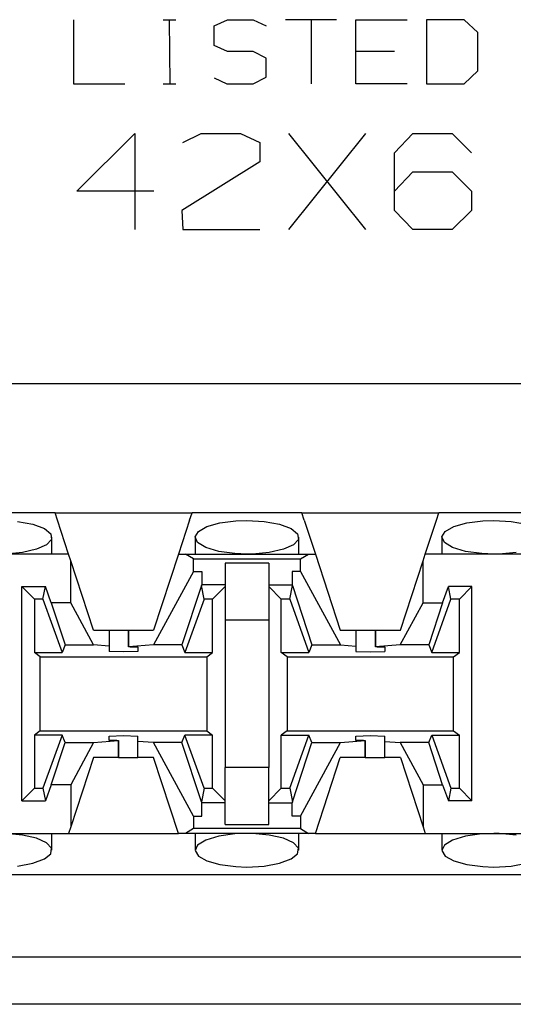
# Paper-space layout 'Layout1' of a CAD drawing. Extents: x 0 to 11, y 0 to 8.5.
# Drawn here: x 4.8 to 4.9, y 6.7 to 6.8 of the extents above; entities that cross this region are included whole.
import ezdxf

# ---------------------------------------------------------------- set-up
doc = ezdxf.new("R2010")
doc.units = 0
doc.header["$MEASUREMENT"] = 0
doc.layers.add('1', color=7, linetype='Continuous')

psp = doc.layouts.get("Layout1")

# ---------------------------------------------------------------- linework, layer by layer
at = {"layer": '1', "color": 3, "linetype": 'Continuous'}
for p, q in [((4.792764, 6.814386), (4.792764, 6.804646)), ((4.806359, 6.814386), (4.808307, 6.814386)), ((4.807281, 6.814386), (4.807384, 6.804646)), ((4.81411, 6.813463), (4.81616, 6.814386)), ((4.81616, 6.814386), (4.820056, 6.814386)), ((4.820056, 6.814386), (4.822004, 6.813463)), ((4.832728, 6.814386), (4.824936, 6.814386)), ((4.828833, 6.814386), (4.828833, 6.804646)), ((4.83566, 6.814386), (4.843452, 6.814386)), ((4.83566, 6.804646), (4.83566, 6.814386)), ((4.846385, 6.814386), (4.846385, 6.804646)), ((4.852126, 6.814386), (4.846385, 6.814386)), ((4.854177, 6.812438), (4.852126, 6.814386)), ((4.81411, 6.81049), (4.81411, 6.813463)), ((4.854177, 6.806594), (4.854177, 6.812438)), ((4.81616, 6.809567), (4.81411, 6.81049)), ((4.820056, 6.809567), (4.81616, 6.809567)), ((4.822004, 6.808542), (4.820056, 6.809567)), ((4.822004, 6.805671), (4.822004, 6.808542)), ((4.841505, 6.809567), (4.83566, 6.809567)), ((4.81411, 6.805569), (4.816058, 6.804646)), ((4.820056, 6.804646), (4.822004, 6.805671)), ((4.852126, 6.804646), (4.854177, 6.806594)), ((4.792764, 6.804646), (4.800556, 6.804646)), ((4.806359, 6.804646), (4.808307, 6.804646)), ((4.816058, 6.804646), (4.820056, 6.804646)), ((4.843452, 6.804646), (4.83566, 6.804646)), ((4.846385, 6.804646), (4.852126, 6.804646)), ((4.793276, 6.788344), (4.802042, 6.79711)), ((4.802042, 6.79711), (4.802042, 6.7825)), ((4.809363, 6.795726), (4.812131, 6.79711)), ((4.812131, 6.79711), (4.818129, 6.79711)), ((4.818129, 6.79711), (4.821051, 6.795726)), ((4.837137, 6.7825), (4.825449, 6.79711)), ((4.825449, 6.7825), (4.837137, 6.79711)), ((4.841536, 6.794188), (4.844304, 6.79711)), ((4.844304, 6.79711), (4.850301, 6.79711)), ((4.850301, 6.79711), (4.853223, 6.794188)), ((4.821051, 6.795726), (4.821051, 6.792804)), ((4.841536, 6.785422), (4.841536, 6.794188)), ((4.821051, 6.792804), (4.809209, 6.785422)), ((4.841536, 6.788344), (4.844304, 6.791266)), ((4.844304, 6.791266), (4.850301, 6.791266)), ((4.850301, 6.791266), (4.853223, 6.788344)), ((4.804964, 6.788344), (4.793276, 6.788344)), ((4.853223, 6.788344), (4.853223, 6.785422)), ((4.809209, 6.785422), (4.809363, 6.7825)), ((4.844304, 6.7825), (4.841536, 6.785422)), ((4.853223, 6.785422), (4.850301, 6.7825)), ((4.809363, 6.7825), (4.821051, 6.7825)), ((4.850301, 6.7825), (4.844304, 6.7825))]:
    psp.add_line(p, q, dxfattribs=at)
at = {"layer": '1', "color": 6, "linetype": 'Continuous'}
for p, q in [((5.478783, 6.75906), (3.559408, 6.75906)), ((4.789939, 6.739472), (4.773251, 6.739472)), ((4.789939, 6.739472), (4.810751, 6.739472)), ((4.790296, 6.738387), (4.789939, 6.739472)), ((4.810394, 6.738387), (4.810751, 6.739472)), ((4.82744, 6.739472), (4.810751, 6.739472)), ((4.82744, 6.739472), (4.848251, 6.739472)), ((4.827796, 6.738387), (4.82744, 6.739472)), ((4.847895, 6.738387), (4.848251, 6.739472)), ((4.86494, 6.739472), (4.848251, 6.739472)), ((4.784229, 6.738181), (4.786567, 6.737755)), ((4.791993, 6.733222), (4.790296, 6.738387)), ((4.810394, 6.738387), (4.808698, 6.733222)), ((4.814982, 6.737952), (4.81743, 6.73827)), ((4.81743, 6.73827), (4.819095, 6.738328)), ((4.819095, 6.738328), (4.82173, 6.738181)), ((4.82173, 6.738181), (4.824067, 6.737755)), ((4.827796, 6.738387), (4.829493, 6.733222)), ((4.846198, 6.733222), (4.847895, 6.738387)), ((4.852482, 6.737952), (4.854931, 6.73827)), ((4.854931, 6.73827), (4.856595, 6.738328)), ((4.856595, 6.738328), (4.85923, 6.738181)), ((4.85923, 6.738181), (4.861567, 6.737755)), ((4.786567, 6.737755), (4.788325, 6.737101)), ((4.788325, 6.737101), (4.789301, 6.736301)), ((4.811223, 6.735834), (4.811714, 6.736665)), ((4.811714, 6.736665), (4.813011, 6.737396)), ((4.813011, 6.737396), (4.814982, 6.737952)), ((4.824067, 6.737755), (4.825826, 6.737101)), ((4.825826, 6.737101), (4.826801, 6.736301)), ((4.848722, 6.735834), (4.849214, 6.736665)), ((4.849214, 6.736665), (4.850512, 6.737396)), ((4.850512, 6.737396), (4.852482, 6.737952)), ((4.789407, 6.735452), (4.788654, 6.734643)), ((4.789301, 6.736301), (4.789407, 6.735452)), ((4.78947, 6.733222), (4.78947, 6.735775)), ((4.81122, 6.735776), (4.81122, 6.733222)), ((4.811602, 6.73499), (4.811223, 6.735834)), ((4.812836, 6.734226), (4.811602, 6.73499)), ((4.826907, 6.735452), (4.826154, 6.734643)), ((4.826801, 6.736301), (4.826907, 6.735452)), ((4.82697, 6.733222), (4.82697, 6.735775)), ((4.84872, 6.735776), (4.84872, 6.733222)), ((4.849102, 6.73499), (4.848722, 6.735834)), ((4.850336, 6.734226), (4.849102, 6.73499)), ((4.784986, 6.733471), (4.782439, 6.733237)), ((4.787129, 6.733959), (4.784986, 6.733471)), ((4.788654, 6.734643), (4.787129, 6.733959)), ((4.814803, 6.733635), (4.812836, 6.734226)), ((4.817272, 6.733292), (4.814803, 6.733635)), ((4.822485, 6.733471), (4.81994, 6.733237)), ((4.824629, 6.733959), (4.822485, 6.733471)), ((4.826154, 6.734643), (4.824629, 6.733959)), ((4.852303, 6.733635), (4.850336, 6.734226)), ((4.854772, 6.733292), (4.852303, 6.733635)), ((4.859985, 6.733471), (4.85744, 6.733237)), ((4.791993, 6.733222), (4.771198, 6.733222)), ((4.792324, 6.732213), (4.791993, 6.733222)), ((4.792324, 6.725826), (4.792324, 6.732213)), ((4.795783, 6.721685), (4.792324, 6.732213)), ((4.808698, 6.733222), (4.804908, 6.721685)), ((4.808698, 6.733222), (4.809756, 6.733222)), ((4.809756, 6.733222), (4.828435, 6.733222)), ((4.810974, 6.732492), (4.809756, 6.733222)), ((4.810974, 6.732492), (4.827217, 6.732492)), ((4.810974, 6.730608), (4.810974, 6.732492)), ((4.819095, 6.733222), (4.817272, 6.733292)), ((4.81994, 6.733237), (4.819095, 6.733222)), ((4.827217, 6.732492), (4.828435, 6.733222)), ((4.827217, 6.730608), (4.827217, 6.732492)), ((4.828435, 6.733222), (4.829493, 6.733222)), ((4.829493, 6.733222), (4.833282, 6.721685)), ((4.842408, 6.721685), (4.845867, 6.732213)), ((4.845867, 6.732213), (4.846198, 6.733222)), ((4.845867, 6.725826), (4.845867, 6.732213)), ((4.866992, 6.733222), (4.846198, 6.733222)), ((4.856595, 6.733222), (4.854772, 6.733292)), ((4.85744, 6.733237), (4.856595, 6.733222)), ((4.810974, 6.730608), (4.804882, 6.719435)), ((4.810974, 6.730608), (4.81222, 6.730608)), ((4.81222, 6.730608), (4.81222, 6.72856)), ((4.815783, 6.731868), (4.815783, 6.728209)), ((4.822408, 6.731868), (4.815783, 6.731868)), ((4.822408, 6.731868), (4.822408, 6.728209)), ((4.82597, 6.730608), (4.82597, 6.72856)), ((4.827217, 6.730608), (4.82597, 6.730608)), ((4.827217, 6.730608), (4.833309, 6.719435)), ((4.784908, 6.695753), (4.784908, 6.72828)), ((4.784908, 6.72828), (4.788481, 6.72828)), ((4.786822, 6.726366), (4.784908, 6.72828)), ((4.788092, 6.726366), (4.788481, 6.72828)), ((4.789369, 6.725826), (4.788481, 6.72828)), ((4.812179, 6.728432), (4.809223, 6.719435)), ((4.812179, 6.728432), (4.81222, 6.72856)), ((4.812598, 6.726366), (4.812179, 6.728432)), ((4.815783, 6.72856), (4.81222, 6.72856)), ((4.815783, 6.72828), (4.813869, 6.726366)), ((4.815783, 6.728209), (4.815783, 6.723222)), ((4.822408, 6.72856), (4.82597, 6.72856)), ((4.822408, 6.72828), (4.824322, 6.726366)), ((4.822408, 6.728209), (4.822408, 6.723222)), ((4.825592, 6.726366), (4.826012, 6.728432)), ((4.826012, 6.728432), (4.82597, 6.72856)), ((4.826012, 6.728432), (4.828968, 6.719435)), ((4.848822, 6.725826), (4.84971, 6.72828)), ((4.853283, 6.72828), (4.84971, 6.72828)), ((4.850098, 6.726366), (4.84971, 6.72828)), ((4.851369, 6.726366), (4.853283, 6.72828)), ((4.853283, 6.695753), (4.853283, 6.72828)), ((4.788092, 6.726366), (4.786822, 6.726366)), ((4.786822, 6.726366), (4.786822, 6.71828)), ((4.788092, 6.726366), (4.791016, 6.71828)), ((4.812598, 6.726366), (4.809675, 6.71828)), ((4.813869, 6.726366), (4.812598, 6.726366)), ((4.813869, 6.71828), (4.813869, 6.726366)), ((4.824322, 6.71828), (4.824322, 6.726366)), ((4.825592, 6.726366), (4.824322, 6.726366)), ((4.825592, 6.726366), (4.828516, 6.71828)), ((4.847175, 6.71828), (4.850098, 6.726366)), ((4.851369, 6.726366), (4.850098, 6.726366)), ((4.851369, 6.71828), (4.851369, 6.726366)), ((4.792324, 6.725826), (4.789369, 6.725826)), ((4.789369, 6.725826), (4.791468, 6.719435)), ((4.795809, 6.719435), (4.792324, 6.725826)), ((4.842382, 6.719435), (4.845867, 6.725826)), ((4.845867, 6.725826), (4.848822, 6.725826)), ((4.848822, 6.725826), (4.846723, 6.719435)), ((4.815783, 6.723222), (4.822408, 6.723222)), ((4.815783, 6.723222), (4.815783, 6.70081)), ((4.822408, 6.723222), (4.822408, 6.70081)), ((4.795783, 6.721685), (4.798158, 6.721685)), ((4.798158, 6.721685), (4.799101, 6.721685)), ((4.798158, 6.721685), (4.798158, 6.719245)), ((4.799101, 6.721685), (4.801118, 6.721685)), ((4.801118, 6.721685), (4.801118, 6.719131)), ((4.801118, 6.721685), (4.801118, 6.721685)), ((4.801118, 6.721685), (4.804908, 6.721685)), ((4.801118, 6.719131), (4.801118, 6.721685)), ((4.833282, 6.721685), (4.835658, 6.721685)), ((4.835658, 6.721685), (4.836601, 6.721685)), ((4.835658, 6.721685), (4.835658, 6.719245)), ((4.836601, 6.721685), (4.838618, 6.721685)), ((4.838618, 6.721685), (4.838618, 6.719131)), ((4.838618, 6.721685), (4.838618, 6.721685)), ((4.838618, 6.721685), (4.842408, 6.721685)), ((4.838618, 6.719131), (4.838618, 6.721685)), ((4.791468, 6.719435), (4.791016, 6.71828)), ((4.791468, 6.719435), (4.795809, 6.719435)), ((4.798158, 6.719245), (4.795809, 6.719435)), ((4.798158, 6.719245), (4.798158, 6.718434)), ((4.804882, 6.719435), (4.801118, 6.719131)), ((4.801368, 6.719124), (4.801118, 6.719131)), ((4.801368, 6.719124), (4.802533, 6.719124)), ((4.802533, 6.719124), (4.802533, 6.718434)), ((4.809223, 6.719435), (4.804882, 6.719435)), ((4.809223, 6.719435), (4.809675, 6.71828)), ((4.828968, 6.719435), (4.828516, 6.71828)), ((4.828968, 6.719435), (4.833309, 6.719435)), ((4.833309, 6.719435), (4.835658, 6.719245)), ((4.835658, 6.719245), (4.835658, 6.718434)), ((4.842382, 6.719435), (4.838618, 6.719131)), ((4.838868, 6.719124), (4.838618, 6.719131)), ((4.838868, 6.719124), (4.840033, 6.719124)), ((4.840033, 6.719124), (4.840033, 6.718434)), ((4.846723, 6.719435), (4.842382, 6.719435)), ((4.846723, 6.719435), (4.847175, 6.71828)), ((4.786822, 6.71828), (4.791016, 6.71828)), ((4.787695, 6.717626), (4.786822, 6.71828)), ((4.787695, 6.717626), (4.812995, 6.717626)), ((4.787695, 6.706407), (4.787695, 6.717626)), ((4.800345, 6.718377), (4.798158, 6.718434)), ((4.802533, 6.718434), (4.800345, 6.718377)), ((4.809675, 6.71828), (4.813869, 6.71828)), ((4.812995, 6.717626), (4.813869, 6.71828)), ((4.812995, 6.717626), (4.812995, 6.706407)), ((4.824322, 6.71828), (4.828516, 6.71828)), ((4.825195, 6.717626), (4.824322, 6.71828)), ((4.825195, 6.717626), (4.850496, 6.717626)), ((4.825195, 6.717626), (4.825195, 6.706407)), ((4.835658, 6.718434), (4.837845, 6.718377)), ((4.837845, 6.718377), (4.840033, 6.718434)), ((4.847175, 6.71828), (4.851369, 6.71828)), ((4.850496, 6.717626), (4.851369, 6.71828)), ((4.850496, 6.706407), (4.850496, 6.717626)), ((4.787695, 6.706407), (4.786822, 6.705752)), ((4.791016, 6.705752), (4.786822, 6.705752)), ((4.786822, 6.705752), (4.786822, 6.697667)), ((4.787695, 6.706407), (4.812995, 6.706407)), ((4.791016, 6.705752), (4.788092, 6.697667)), ((4.791468, 6.704597), (4.791016, 6.705752)), ((4.798158, 6.705598), (4.800345, 6.705655)), ((4.798158, 6.704907), (4.798158, 6.705598)), ((4.800345, 6.705655), (4.802533, 6.705598)), ((4.802533, 6.704787), (4.802533, 6.705598)), ((4.809223, 6.704597), (4.809675, 6.705752)), ((4.813869, 6.705752), (4.809675, 6.705752)), ((4.812598, 6.697667), (4.809675, 6.705752)), ((4.812995, 6.706407), (4.813869, 6.705752)), ((4.813869, 6.697667), (4.813869, 6.705752)), ((4.825195, 6.706407), (4.824322, 6.705752)), ((4.824322, 6.705752), (4.828516, 6.705752)), ((4.824322, 6.697667), (4.824322, 6.705752)), ((4.825195, 6.706407), (4.850496, 6.706407)), ((4.825592, 6.697667), (4.828516, 6.705752)), ((4.828968, 6.704597), (4.828516, 6.705752)), ((4.835658, 6.705598), (4.837845, 6.705655)), ((4.835658, 6.704907), (4.835658, 6.705598)), ((4.837845, 6.705655), (4.840033, 6.705598)), ((4.840033, 6.704787), (4.840033, 6.705598)), ((4.846723, 6.704597), (4.847175, 6.705752)), ((4.847175, 6.705752), (4.851369, 6.705752)), ((4.847175, 6.705752), (4.850098, 6.697667)), ((4.850496, 6.706407), (4.851369, 6.705752)), ((4.851369, 6.697667), (4.851369, 6.705752)), ((4.789369, 6.698206), (4.791468, 6.704597)), ((4.791468, 6.704597), (4.795809, 6.704597)), ((4.795809, 6.704597), (4.792324, 6.698206)), ((4.795809, 6.704597), (4.799572, 6.704901)), ((4.799323, 6.704907), (4.798158, 6.704907)), ((4.799323, 6.704907), (4.799572, 6.704901)), ((4.799572, 6.702347), (4.799572, 6.704901)), ((4.799572, 6.704901), (4.799572, 6.702347)), ((4.804882, 6.704597), (4.802533, 6.704787)), ((4.802533, 6.702347), (4.802533, 6.704787)), ((4.809223, 6.704597), (4.804882, 6.704597)), ((4.810974, 6.693424), (4.804882, 6.704597)), ((4.812179, 6.6956), (4.809223, 6.704597)), ((4.826012, 6.6956), (4.828968, 6.704597)), ((4.827217, 6.693424), (4.833309, 6.704597)), ((4.828968, 6.704597), (4.833309, 6.704597)), ((4.833309, 6.704597), (4.837072, 6.704901)), ((4.836823, 6.704907), (4.835658, 6.704907)), ((4.836823, 6.704907), (4.837072, 6.704901)), ((4.837072, 6.702347), (4.837072, 6.704901)), ((4.837072, 6.704901), (4.837072, 6.702347)), ((4.840033, 6.704787), (4.842382, 6.704597)), ((4.840033, 6.702347), (4.840033, 6.704787)), ((4.846723, 6.704597), (4.842382, 6.704597)), ((4.842382, 6.704597), (4.845867, 6.698206)), ((4.848822, 6.698206), (4.846723, 6.704597)), ((4.795783, 6.702347), (4.792324, 6.691818)), ((4.799572, 6.702347), (4.795783, 6.702347)), ((4.799572, 6.702347), (4.801589, 6.702347)), ((4.801589, 6.702347), (4.802533, 6.702347)), ((4.804908, 6.702347), (4.802533, 6.702347)), ((4.808698, 6.69081), (4.804908, 6.702347)), ((4.829493, 6.69081), (4.833282, 6.702347)), ((4.837072, 6.702347), (4.833282, 6.702347)), ((4.837073, 6.702347), (4.839089, 6.702347)), ((4.839089, 6.702347), (4.840033, 6.702347)), ((4.842408, 6.702347), (4.840033, 6.702347)), ((4.842408, 6.702347), (4.845867, 6.691818)), ((4.822408, 6.70081), (4.815783, 6.70081)), ((4.815783, 6.695822), (4.815783, 6.70081)), ((4.822408, 6.695822), (4.822408, 6.70081)), ((4.784908, 6.695753), (4.786822, 6.697667)), ((4.786822, 6.697667), (4.788092, 6.697667)), ((4.788092, 6.697667), (4.788481, 6.695753)), ((4.789369, 6.698206), (4.788481, 6.695753)), ((4.792324, 6.698206), (4.789369, 6.698206)), ((4.792324, 6.698206), (4.792324, 6.691818)), ((4.812598, 6.697667), (4.812179, 6.6956)), ((4.812598, 6.697667), (4.813869, 6.697667)), ((4.815783, 6.695753), (4.813869, 6.697667)), ((4.822408, 6.695753), (4.824322, 6.697667)), ((4.824322, 6.697667), (4.825592, 6.697667)), ((4.825592, 6.697667), (4.826012, 6.6956)), ((4.845867, 6.698206), (4.845867, 6.691818)), ((4.845867, 6.698206), (4.848822, 6.698206)), ((4.848822, 6.698206), (4.84971, 6.695753)), ((4.850098, 6.697667), (4.84971, 6.695753)), ((4.850098, 6.697667), (4.851369, 6.697667)), ((4.851369, 6.697667), (4.853283, 6.695753)), ((4.784908, 6.695753), (4.788481, 6.695753)), ((4.812179, 6.6956), (4.81222, 6.695472)), ((4.81222, 6.693424), (4.81222, 6.695472)), ((4.815783, 6.695472), (4.81222, 6.695472)), ((4.815783, 6.692164), (4.815783, 6.695822)), ((4.822408, 6.692164), (4.822408, 6.695822)), ((4.822408, 6.695472), (4.82597, 6.695472)), ((4.826012, 6.6956), (4.82597, 6.695472)), ((4.82597, 6.693424), (4.82597, 6.695472)), ((4.853283, 6.695753), (4.84971, 6.695753)), ((4.810974, 6.693424), (4.81222, 6.693424)), ((4.810974, 6.693424), (4.810974, 6.691539)), ((4.827217, 6.693424), (4.82597, 6.693424)), ((4.827217, 6.693424), (4.827217, 6.691539)), ((4.792324, 6.691818), (4.791993, 6.69081)), ((4.815783, 6.692164), (4.822408, 6.692164)), ((4.845867, 6.691818), (4.846198, 6.69081)), ((4.771198, 6.69081), (4.791993, 6.69081)), ((4.784986, 6.690561), (4.782439, 6.690795)), ((4.787129, 6.690073), (4.784986, 6.690561)), ((4.78947, 6.688257), (4.78947, 6.69081)), ((4.791993, 6.69081), (4.808698, 6.69081)), ((4.809756, 6.69081), (4.808698, 6.69081)), ((4.810974, 6.691539), (4.809756, 6.69081)), ((4.828435, 6.69081), (4.809756, 6.69081)), ((4.827217, 6.691539), (4.810974, 6.691539)), ((4.81122, 6.69081), (4.81122, 6.688256)), ((4.814803, 6.690397), (4.812836, 6.689806)), ((4.817272, 6.690741), (4.814803, 6.690397)), ((4.819095, 6.69081), (4.817272, 6.690741)), ((4.81994, 6.690795), (4.819095, 6.69081)), ((4.822485, 6.690561), (4.81994, 6.690795)), ((4.824629, 6.690073), (4.822485, 6.690561)), ((4.82697, 6.688257), (4.82697, 6.69081)), ((4.827217, 6.691539), (4.828435, 6.69081)), ((4.829493, 6.69081), (4.828435, 6.69081)), ((4.829493, 6.69081), (4.846198, 6.69081)), ((4.846198, 6.69081), (4.866992, 6.69081)), ((4.84872, 6.69081), (4.84872, 6.688256)), ((4.852303, 6.690397), (4.850336, 6.689806)), ((4.854772, 6.690741), (4.852303, 6.690397)), ((4.856595, 6.69081), (4.854772, 6.690741)), ((4.85744, 6.690795), (4.856595, 6.69081)), ((4.859985, 6.690561), (4.85744, 6.690795)), ((4.788654, 6.689389), (4.787129, 6.690073)), ((4.789407, 6.688581), (4.788654, 6.689389)), ((4.811602, 6.689042), (4.811223, 6.688198)), ((4.812836, 6.689806), (4.811602, 6.689042)), ((4.826154, 6.689389), (4.824629, 6.690073)), ((4.826907, 6.688581), (4.826154, 6.689389)), ((4.849102, 6.689042), (4.848722, 6.688198)), ((4.850336, 6.689806), (4.849102, 6.689042)), ((4.788325, 6.686931), (4.789301, 6.68773)), ((4.789301, 6.68773), (4.789407, 6.688581)), ((4.811223, 6.688198), (4.811714, 6.687367)), ((4.811714, 6.687367), (4.813011, 6.686636)), ((4.825826, 6.686931), (4.826801, 6.68773)), ((4.826801, 6.68773), (4.826907, 6.688581)), ((4.848722, 6.688198), (4.849214, 6.687367)), ((4.849214, 6.687367), (4.850512, 6.686636)), ((4.784229, 6.685851), (4.786567, 6.686277)), ((4.786567, 6.686277), (4.788325, 6.686931)), ((4.813011, 6.686636), (4.814982, 6.68608)), ((4.814982, 6.68608), (4.81743, 6.685761)), ((4.81743, 6.685761), (4.819095, 6.685704)), ((4.819095, 6.685704), (4.82173, 6.685851)), ((4.82173, 6.685851), (4.824067, 6.686277)), ((4.824067, 6.686277), (4.825826, 6.686931)), ((4.850512, 6.686636), (4.852482, 6.68608)), ((4.852482, 6.68608), (4.854931, 6.685761)), ((4.854931, 6.685761), (4.856595, 6.685704)), ((4.856595, 6.685704), (4.85923, 6.685851)), ((4.85923, 6.685851), (4.861567, 6.686277)), ((3.568691, 6.68456), (5.469499, 6.68456)), ((3.568691, 6.67206), (5.469499, 6.67206))]:
    psp.add_line(p, q, dxfattribs=at)
at = {"layer": '1', "color": 4, "linetype": 'Continuous'}
psp.add_line((4.874378, 6.664853), (4.738812, 6.664853), dxfattribs=at)

doc.saveas('drawing.dxf')
